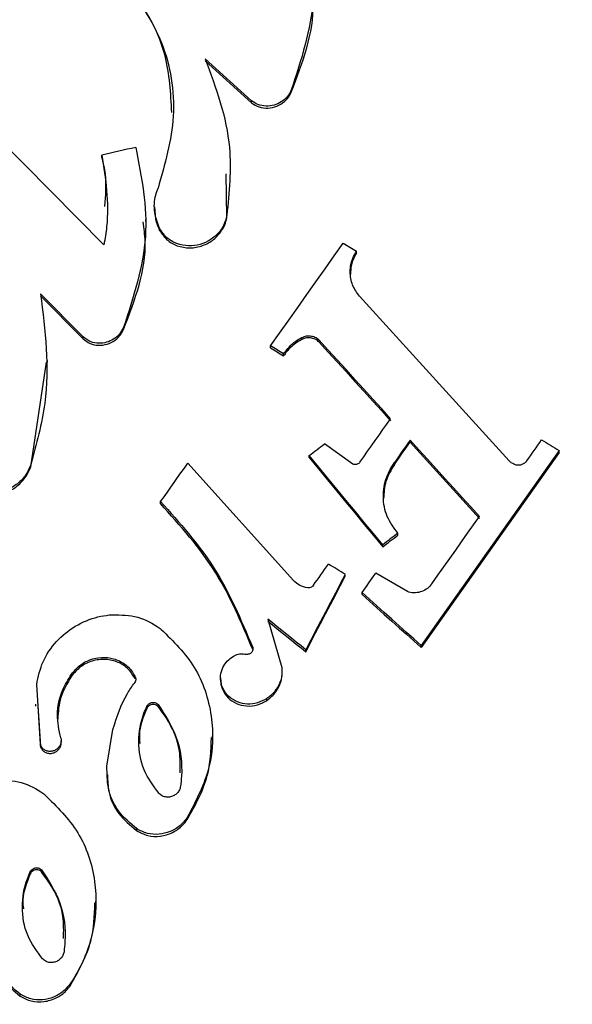
# Model space of a CAD drawing. Units: inches. Extents: x -41.1 to 48.3, y -36 to 49.5.
# Drawn here: x -9.3 to -8.9, y 40.8 to 41.6 of the extents above; entities that cross this region are included whole.
import ezdxf

# ---------------------------------------------------------------- set-up
doc = ezdxf.new("R2010")
doc.units = ezdxf.units.IN
doc.header["$MEASUREMENT"] = 0

msp = doc.modelspace()

# ---------------------------------------------------------------- linework, layer by layer
at = {"color": 7, "linetype": 'Continuous', "lineweight": 25}
for p, q in [((-9.27667, 41.3864), (-9.43908, 41.55021)), ((-9.1688, 41.49145), (-9.20286, 41.52227)), ((-9.20286, 41.52081), (-9.1688, 41.48999)), ((-9.13985, 41.49779), (-9.13985, 41.49925)), ((-9.1688, 41.48999), (-9.1688, 41.49145)), ((-9.27815, 41.45046), (-9.27815, 41.45191)), ((-9.18687, 41.40657), (-9.1873, 41.43824)), ((-9.18428, 41.43828), (-9.18428, 41.43982)), ((-9.23981, 41.41416), (-9.23981, 41.41268)), ((-9.18687, 41.40657), (-9.18687, 41.40802)), ((-9.24602, 41.40328), (-9.24602, 41.40475)), ((-9.236, 41.39691), (-9.236, 41.39836)), ((-9.09229, 41.3803), (-9.09229, 41.38175)), ((-9.2919, 41.31924), (-9.32289, 41.35054)), ((-9.32289, 41.34909), (-9.2919, 41.31779)), ((-8.98064, 41.22855), (-9.09, 41.34887)), ((-9.26239, 41.32444), (-9.26239, 41.3259)), ((-9.2919, 41.31779), (-9.2919, 41.31924)), ((-9.13215, 41.31725), (-9.13215, 41.3187)), ((-9.11941, 41.31526), (-9.11941, 41.31671)), ((-9.15502, 41.31105), (-9.15502, 41.3125)), ((-9.1455, 41.30525), (-9.1455, 41.3067)), ((-9.33017, 41.22439), (-9.31857, 41.30079)), ((-9.31785, 41.30068), (-9.31785, 41.30199)), ((-9.05305, 41.24226), (-9.05305, 41.24371)), ((-9.00245, 41.18655), (-9.05305, 41.24226)), ((-9.09496, 41.2263), (-9.11567, 41.24104)), ((-8.94426, 41.23623), (-9.04489, 41.09377)), ((-8.94426, 41.23478), (-9.04489, 41.09232)), ((-8.94426, 41.23478), (-8.94426, 41.23623)), ((-9.1383, 41.14125), (-9.21548, 41.22689)), ((-9.12676, 41.23105), (-9.12676, 41.2325)), ((-9.06452, 41.22604), (-9.06452, 41.22749)), ((-9.33017, 41.22439), (-9.33017, 41.22584)), ((-9.23526, 41.19742), (-9.23526, 41.19887)), ((-9.06198, 41.17443), (-9.06198, 41.17587)), ((-9.07308, 41.16589), (-9.07308, 41.16733)), ((-9.10047, 41.14434), (-9.10047, 41.14579)), ((-9.05492, 41.13317), (-9.07822, 41.14654)), ((-9.08817, 41.13099), (-9.08817, 41.13244)), ((-9.15705, 41.11308), (-9.14669, 41.07777)), ((-9.16804, 41.091), (-9.16804, 41.09245)), ((-9.12925, 41.08933), (-9.12925, 41.09079)), ((-9.04489, 41.09232), (-9.04489, 41.09377)), ((-9.30038, 41.07152), (-9.30038, 41.07297)), ((-9.25384, 41.06942), (-9.25384, 41.07087)), ((-9.19155, 41.07015), (-9.19155, 41.0687)), ((-9.19137, 41.06871), (-9.19111, 41.06492)), ((-9.14655, 41.07383), (-9.14655, 41.07527)), ((-9.3231, 41.02177), (-9.32577, 41.06538)), ((-9.19111, 41.06492), (-9.19111, 41.06637)), ((-9.1578, 41.05366), (-9.1578, 41.05511)), ((-9.32658, 41.0511), (-9.32658, 41.04965)), ((-9.3249, 41.04975), (-9.3231, 41.02032)), ((-9.24536, 41.04793), (-9.24536, 41.04938)), ((-9.23713, 41.04924), (-9.23713, 41.05069)), ((-9.27444, 41.00562), (-9.27015, 41.03247)), ((-9.1974, 41.02651), (-9.1974, 41.0279)), ((-9.3231, 41.02032), (-9.3231, 41.02177)), ((-9.3079, 41.02283), (-9.3079, 41.02428)), ((-9.27465, 41.00101), (-9.27465, 40.99956)), ((-9.21577, 40.96683), (-9.21577, 40.96828)), ((-9.25278, 40.95866), (-9.25278, 40.96011)), ((-9.33045, 40.92717), (-9.33045, 40.92862)), ((-9.32222, 40.92849), (-9.32222, 40.92994)), ((-9.28249, 40.90576), (-9.28249, 40.90716)), ((-9.30086, 40.84603), (-9.30086, 40.84748)), ((-9.33787, 40.83783), (-9.33787, 40.83928))]:
    msp.add_line(p, q, dxfattribs=at)
at = {"color": 7, "linetype": 'Continuous', "lineweight": 25, "flags": 128}
for points in [[(-9.15502, 41.3125), (-9.14838, 41.32189), (-9.14175, 41.33128), (-9.13511, 41.34067), (-9.12847, 41.35007), (-9.12184, 41.35946), (-9.1152, 41.36884), (-9.10856, 41.37823), (-9.10193, 41.38762)], [(-9.10193, 41.38762), (-9.10072, 41.38688), (-9.09952, 41.38615), (-9.09831, 41.38542), (-9.09711, 41.38468), (-9.09591, 41.38395), (-9.0947, 41.38322), (-9.0935, 41.38249), (-9.09229, 41.38175)], [(-9.06732, 41.25941), (-9.07383, 41.26658), (-9.08035, 41.27374), (-9.08686, 41.28091), (-9.09337, 41.28807), (-9.09988, 41.29523), (-9.10639, 41.30239), (-9.1129, 41.30955), (-9.11941, 41.31671)], [(-9.11941, 41.31526), (-9.1129, 41.3081), (-9.10639, 41.30094), (-9.09988, 41.29378), (-9.09337, 41.28662), (-9.08686, 41.27945), (-9.08035, 41.27229), (-9.07383, 41.26513), (-9.06732, 41.25795)], [(-9.08973, 41.22768), (-9.08693, 41.23165), (-9.08413, 41.23561), (-9.08132, 41.23958), (-9.07852, 41.24355), (-9.07572, 41.24751), (-9.07292, 41.25148), (-9.07012, 41.25544), (-9.06732, 41.25941)], [(-9.05305, 41.24371), (-9.05449, 41.24168), (-9.05592, 41.23966), (-9.05735, 41.23763), (-9.05879, 41.2356), (-9.06022, 41.23357), (-9.06165, 41.23155), (-9.06308, 41.22951), (-9.06452, 41.22749)], [(-9.06452, 41.22604), (-9.06308, 41.22807), (-9.06165, 41.2301), (-9.06022, 41.23212), (-9.05879, 41.23415), (-9.05735, 41.23618), (-9.05592, 41.23821), (-9.05449, 41.24023), (-9.05305, 41.24226)], [(-9.00245, 41.188), (-9.00878, 41.19497), (-9.01511, 41.20194), (-9.02143, 41.2089), (-9.02776, 41.21587), (-9.03408, 41.22283), (-9.04041, 41.22979), (-9.04673, 41.23675), (-9.05305, 41.24371)], [(-8.96792, 41.22855), (-8.96656, 41.23048), (-8.96519, 41.23241), (-8.96383, 41.23434), (-8.96246, 41.23628), (-8.9611, 41.23821), (-8.95973, 41.24014), (-8.95837, 41.24207), (-8.957, 41.24401)], [(-8.957, 41.24401), (-8.95541, 41.24304), (-8.95382, 41.24206), (-8.95223, 41.24109), (-8.95063, 41.24012), (-8.94904, 41.23914), (-8.94745, 41.23817), (-8.94586, 41.2372), (-8.94426, 41.23623)], [(-9.12676, 41.2325), (-9.12537, 41.23357), (-9.12398, 41.23463), (-9.1226, 41.2357), (-9.12121, 41.23677), (-9.11982, 41.23783), (-9.11844, 41.2389), (-9.11705, 41.23997), (-9.11567, 41.24104)], [(-9.23526, 41.19887), (-9.23279, 41.20237), (-9.23031, 41.20587), (-9.22784, 41.20938), (-9.22537, 41.21288), (-9.2229, 41.21638), (-9.22042, 41.21989), (-9.21795, 41.22339), (-9.21548, 41.22689)], [(-9.07308, 41.16733), (-9.07979, 41.17549), (-9.0865, 41.18364), (-9.09321, 41.19179), (-9.09992, 41.19993), (-9.10663, 41.20808), (-9.11334, 41.21622), (-9.12005, 41.22436), (-9.12676, 41.2325)], [(-9.12676, 41.23105), (-9.12005, 41.22291), (-9.11334, 41.21477), (-9.10663, 41.20663), (-9.09992, 41.19848), (-9.09321, 41.19034), (-9.0865, 41.18219), (-9.07979, 41.17404), (-9.07308, 41.16589)], [(-9.03709, 41.13895), (-9.03276, 41.14508), (-9.02843, 41.15121), (-9.0241, 41.15735), (-9.01977, 41.16347), (-9.01544, 41.1696), (-9.01111, 41.17574), (-9.00678, 41.18187), (-9.00245, 41.188)], [(-9.06198, 41.17587), (-9.06337, 41.17481), (-9.06475, 41.17374), (-9.06614, 41.17267), (-9.06753, 41.1716), (-9.06891, 41.17054), (-9.0703, 41.16947), (-9.07169, 41.1684), (-9.07308, 41.16733)], [(-9.07308, 41.16589), (-9.07169, 41.16695), (-9.0703, 41.16802), (-9.06891, 41.16909), (-9.06753, 41.17016), (-9.06614, 41.17122), (-9.06475, 41.17229), (-9.06337, 41.17336), (-9.06198, 41.17443)], [(-9.1237, 41.13777), (-9.12233, 41.13971), (-9.12096, 41.14165), (-9.11959, 41.14359), (-9.11823, 41.14553), (-9.11686, 41.14747), (-9.11549, 41.1494), (-9.11412, 41.15134), (-9.11275, 41.15328)], [(-9.10047, 41.14579), (-9.10407, 41.13891), (-9.10766, 41.13204), (-9.11126, 41.12516), (-9.11486, 41.11829), (-9.11846, 41.11141), (-9.12205, 41.10454), (-9.12565, 41.09766), (-9.12925, 41.09079)], [(-9.12925, 41.08933), (-9.12565, 41.09621), (-9.12205, 41.10309), (-9.11846, 41.10997), (-9.11486, 41.11684), (-9.11126, 41.12371), (-9.10766, 41.13059), (-9.10407, 41.13746), (-9.10047, 41.14434)], [(-9.04489, 41.09377), (-9.0503, 41.0986), (-9.05571, 41.10344), (-9.06112, 41.10828), (-9.06653, 41.11311), (-9.07194, 41.11795), (-9.07735, 41.12278), (-9.08276, 41.12761), (-9.08817, 41.13244)], [(-9.08817, 41.13099), (-9.08276, 41.12616), (-9.07735, 41.12133), (-9.07194, 41.11649), (-9.06653, 41.11166), (-9.06112, 41.10683), (-9.05571, 41.10199), (-9.0503, 41.09715), (-9.04489, 41.09232)], [(-9.12925, 41.09079), (-9.13272, 41.09357), (-9.1362, 41.09636), (-9.13968, 41.09915), (-9.14315, 41.10194), (-9.14663, 41.10472), (-9.1501, 41.10751), (-9.15358, 41.1103), (-9.15705, 41.11308)], [(-9.15705, 41.11163), (-9.15358, 41.10885), (-9.1501, 41.10606), (-9.14663, 41.10327), (-9.14315, 41.10049), (-9.13968, 41.0977), (-9.1362, 41.09491), (-9.13272, 41.09212), (-9.12925, 41.08933)]]:
    msp.add_lwpolyline(points, dxfattribs=at)
at = {"color": 7, "linetype": 'Continuous', "lineweight": 25}
for centre, radius, start, end in [((-7.73026, 34.64553), 6.98017, 102.604258, 102.812127), ((-10.49293, 39.10533), 2.58101, 58.52971, 58.77705), ((-7.80759, 43.51242), 2.58101, 238.52971, 238.77705), ((-15.83702, 30.11832), 12.92232, 58.579721, 58.643527), ((-15.44326, 45.62865), 7.7848, 324.720702, 324.84767)]:
    msp.add_arc(centre, radius, start, end, dxfattribs=at)
for points, knots in [([(0.17138, 49.46818), (0.06895, 49.46878), (-0.12489, 49.46993), (-0.39914, 49.46431), (-0.64028, 49.45534), (-0.84831, 49.44421), (-1.02326, 49.4325), (-1.16757, 49.42122), (-1.36022, 49.40438), (-1.61503, 49.37815), (-2.02771, 49.32607), (-2.52899, 49.24609), (-3.13957, 49.12207), (-3.77009, 48.96413), (-4.41803, 48.7685), (-5.0556, 48.54221), (-5.71103, 48.27345), (-6.38059, 47.95771), (-7.05967, 47.5907), (-7.7171, 47.18723), (-8.35076, 46.74839), (-8.95877, 46.27565), (-9.53932, 45.77052), (-10.09053, 45.23445), (-10.61068, 44.66905), (-11.09829, 44.07617), (-11.55184, 43.45762), (-11.9698, 42.81519), (-12.35098, 42.15093), (-12.69428, 41.46693), (-12.99653, 40.76989), (-13.25763, 40.06233), (-13.47789, 39.34673), (-13.65844, 38.62041), (-13.79365, 37.91133), (-13.88857, 37.21857), (-13.93463, 36.68735), (-13.95462, 36.30478), (-13.96274, 36.07207), (-13.96711, 35.83362), (-13.9671, 35.49119), (-13.95432, 35.05852), (-13.91986, 34.54959), (-13.86784, 34.05301), (-13.79772, 33.55941), (-13.7095, 33.06862), (-13.58301, 32.48854), (-13.40455, 31.82288), (-13.15814, 31.07803), (-12.87163, 30.3545), (-12.54708, 29.65421), (-12.18687, 28.9787), (-11.78929, 28.32385), (-11.3554, 27.69175), (-10.88659, 27.08435), (-10.3844, 26.50341), (-9.85032, 25.95076), (-9.28588, 25.42821), (-8.69296, 24.93723), (-8.07338, 24.47931), (-7.42895, 24.05596), (-6.76167, 23.66849), (-6.07367, 23.31796), (-5.36702, 23.00548), (-4.64384, 22.73216), (-3.90641, 22.4987), (-3.15701, 22.30576), (-2.39789, 22.15406), (-1.6314, 22.0441), (-0.85991, 21.97605), (-0.08578, 21.95016), (0.68861, 21.96668), (1.46089, 22.02541), (2.22869, 22.1261), (2.98965, 22.26858), (3.7414, 22.45246), (4.48167, 22.677), (5.20821, 22.94154), (5.9187, 23.24544), (6.61102, 23.58764), (7.28306, 23.96702), (7.93274, 24.38252), (8.55797, 24.83292), (9.15696, 25.3167), (9.72787, 25.83238), (10.26882, 26.37851), (10.7782, 26.95334), (11.25453, 27.55504), (11.69629, 28.18182), (12.102, 28.83182), (12.47058, 29.50293), (12.80091, 30.19311), (13.09181, 30.9003), (13.34244, 31.62229), (13.55215, 32.35684), (13.72023, 33.10171), (13.84603, 33.85468), (13.9299, 34.61875), (13.97038, 35.38845), (13.96685, 36.13999), (13.92205, 36.89618), (13.83573, 37.64678), (13.70313, 38.41017), (13.53025, 39.15398), (13.31582, 39.8872), (13.06055, 40.60762), (12.76508, 41.31298), (12.43031, 42.00108), (12.05742, 42.66989), (11.64752, 43.31733), (11.20172, 43.94133), (10.72153, 44.54005), (10.20846, 45.11169), (9.66399, 45.65442), (9.08977, 46.16653), (8.48768, 46.64656), (7.85955, 47.09304), (7.20721, 47.50445), (6.53274, 47.87963), (5.86717, 48.20344), (5.21514, 48.48012), (4.58044, 48.71411), (3.93499, 48.91754), (3.37629, 49.06468), (2.90941, 49.16919), (2.53738, 49.24203), (2.17054, 49.30368), (1.88396, 49.34423), (1.67964, 49.36954), (1.54341, 49.38515), (1.38995, 49.40121), (1.20764, 49.41811), (0.99362, 49.43496), (0.74783, 49.4502), (0.47024, 49.46269), (0.2745, 49.46629), (0.17138, 49.46818)], [0, 0, 0, 0, 0.003502, 0.006628, 0.009378, 0.011752, 0.013751, 0.015373, 0.016702, 0.020363, 0.024132, 0.030926, 0.037721, 0.045441, 0.053162, 0.060883, 0.068604, 0.077427, 0.086251, 0.095074, 0.103898, 0.112722, 0.121545, 0.130369, 0.139193, 0.148017, 0.156841, 0.165665, 0.174489, 0.183313, 0.192137, 0.200785, 0.209433, 0.21808, 0.226728, 0.234463, 0.242336, 0.245226, 0.24776, 0.250418, 0.253504, 0.259646, 0.265439, 0.271205, 0.27697, 0.282736, 0.288502, 0.297561, 0.306621, 0.31568, 0.324504, 0.333328, 0.342152, 0.350976, 0.3598, 0.368624, 0.377448, 0.386272, 0.395096, 0.403919, 0.412743, 0.421567, 0.43039, 0.439214, 0.448037, 0.456861, 0.465684, 0.474508, 0.483331, 0.492154, 0.500978, 0.509801, 0.518625, 0.527448, 0.536271, 0.545095, 0.553918, 0.562742, 0.571565, 0.580389, 0.589213, 0.598036, 0.60686, 0.615684, 0.624508, 0.633331, 0.642155, 0.650979, 0.659803, 0.668627, 0.677451, 0.686275, 0.6951, 0.703924, 0.712748, 0.721572, 0.730397, 0.739223, 0.748235, 0.757136, 0.765296, 0.774517, 0.783341, 0.792166, 0.80099, 0.809814, 0.818638, 0.827462, 0.836287, 0.845111, 0.853934, 0.862758, 0.871582, 0.880406, 0.88923, 0.898054, 0.906877, 0.915701, 0.924524, 0.933348, 0.941069, 0.948789, 0.95651, 0.964231, 0.968555, 0.972879, 0.977198, 0.981277, 0.982776, 0.984239, 0.985966, 0.988053, 0.9905, 0.993307, 0.996473, 1, 1, 1, 1]), ([(0, 22.02203), (0.26025, 22.02618), (0.78074, 22.03448), (1.55902, 22.10158), (2.33239, 22.20844), (3.09843, 22.35868), (3.85471, 22.55076), (4.59887, 22.78435), (5.32856, 23.05865), (6.04148, 23.37282), (6.7354, 23.72586), (7.40812, 24.11665), (8.05753, 24.54399), (8.68159, 25.00651), (9.27834, 25.50276), (9.84589, 26.03118), (10.38247, 26.59011), (10.88637, 27.17779), (11.35603, 27.79237), (11.78995, 28.43192), (12.18678, 29.09442), (12.54527, 29.77779), (12.86428, 30.47989), (13.14282, 31.19849), (13.38, 31.93134), (13.57509, 32.67614), (13.72746, 33.43054), (13.83664, 34.19216), (13.90229, 34.95862), (13.9242, 35.72749), (13.90229, 36.49637), (13.83664, 37.26282), (13.72746, 38.02445), (13.57509, 38.77885), (13.38, 39.52364), (13.14282, 40.2565), (12.86428, 40.9751), (12.54527, 41.67719), (12.18678, 42.36056), (11.78995, 43.02307), (11.35603, 43.66262), (10.88637, 44.27719), (10.38247, 44.86488), (9.84589, 45.4238), (9.27834, 45.95223), (8.68159, 46.44848), (8.05753, 46.911), (7.40812, 47.33833), (6.7354, 47.72913), (6.04148, 48.08217), (5.32856, 48.39634), (4.59887, 48.67064), (3.85471, 48.90422), (3.09842, 49.09634), (2.33239, 49.2464), (1.55902, 49.35392), (0.78074, 49.41858), (0, 49.44015), (-0.78074, 49.41858), (-1.55902, 49.35392), (-2.33239, 49.2464), (-3.09842, 49.09634), (-3.85471, 48.90422), (-4.59887, 48.67064), (-5.32856, 48.39634), (-6.04148, 48.08217), (-6.7354, 47.72913), (-7.40812, 47.33833), (-8.05753, 46.911), (-8.68159, 46.44848), (-9.27834, 45.95223), (-9.84589, 45.4238), (-10.38247, 44.86488), (-10.88637, 44.27719), (-11.35603, 43.66262), (-11.78995, 43.02307), (-12.18678, 42.36056), (-12.54527, 41.67719), (-12.86428, 40.9751), (-13.14282, 40.2565), (-13.38, 39.52364), (-13.57509, 38.77885), (-13.72746, 38.02445), (-13.83664, 37.26282), (-13.90229, 36.49637), (-13.9242, 35.72749), (-13.90229, 34.95862), (-13.83664, 34.19216), (-13.72746, 33.43054), (-13.57509, 32.67614), (-13.38, 31.93134), (-13.14282, 31.19849), (-12.86428, 30.47989), (-12.54527, 29.77779), (-12.18678, 29.09442), (-11.78995, 28.43192), (-11.35603, 27.79237), (-10.88637, 27.17779), (-10.38247, 26.59011), (-9.84589, 26.03118), (-9.27834, 25.50276), (-8.68159, 25.00651), (-8.05753, 24.54399), (-7.40812, 24.11665), (-6.7354, 23.72586), (-6.04148, 23.37282), (-5.32856, 23.05865), (-4.59887, 22.78435), (-3.85471, 22.55076), (-3.09843, 22.35868), (-2.33239, 22.20844), (-1.55902, 22.10158), (-0.78074, 22.03448), (-0.26025, 22.02618), (0, 22.02203)], [0, 0, 0, 0, 0.008929, 0.017857, 0.026786, 0.035714, 0.044643, 0.053571, 0.0625, 0.071429, 0.080357, 0.089286, 0.098214, 0.107143, 0.116071, 0.125, 0.133929, 0.142857, 0.151786, 0.160714, 0.169643, 0.178571, 0.1875, 0.196429, 0.205357, 0.214286, 0.223214, 0.232143, 0.241071, 0.25, 0.258929, 0.267857, 0.276786, 0.285714, 0.294643, 0.303571, 0.3125, 0.321429, 0.330357, 0.339286, 0.348214, 0.357143, 0.366071, 0.375, 0.383929, 0.392857, 0.401786, 0.410714, 0.419643, 0.428571, 0.4375, 0.446429, 0.455357, 0.464286, 0.473214, 0.482143, 0.491071, 0.5, 0.508929, 0.517857, 0.526786, 0.535714, 0.544643, 0.553571, 0.5625, 0.571429, 0.580357, 0.589286, 0.598214, 0.607143, 0.616071, 0.625, 0.633929, 0.642857, 0.651786, 0.660714, 0.669643, 0.678571, 0.6875, 0.696429, 0.705357, 0.714286, 0.723214, 0.732143, 0.741071, 0.75, 0.758929, 0.767857, 0.776786, 0.785714, 0.794643, 0.803571, 0.8125, 0.821429, 0.830357, 0.839286, 0.848214, 0.857143, 0.866071, 0.875, 0.883929, 0.892857, 0.901786, 0.910714, 0.919643, 0.928571, 0.9375, 0.946429, 0.955357, 0.964286, 0.973214, 0.982143, 0.991071, 1, 1, 1, 1]), ([(-7.99001, 40.34716), (-7.91596, 40.42221), (-7.76786, 40.5723), (-7.59229, 40.8341), (-7.45923, 41.11443), (-7.37288, 41.40793), (-7.33625, 41.70587), (-7.34761, 42.00463), (-7.40945, 42.29575), (-7.50851, 42.54534), (-7.62764, 42.75059), (-7.75265, 42.9169), (-7.89915, 43.0705), (-8.06716, 43.20817), (-8.2552, 43.32758), (-8.46015, 43.42587), (-8.6806, 43.50017), (-8.91391, 43.54903), (-9.15396, 43.5706), (-9.3978, 43.56346), (-9.64195, 43.52834), (-9.8794, 43.46622), (-10.10651, 43.37801), (-10.32058, 43.26712), (-10.51754, 43.13629), (-10.69455, 42.98818), (-10.85101, 42.82725), (-10.98667, 42.65488), (-11.09988, 42.47394), (-11.19141, 42.28801), (-11.27392, 42.0648), (-11.33186, 41.80411), (-11.35022, 41.50758), (-11.31896, 41.21458), (-11.24784, 40.95942), (-11.15299, 40.74584), (-11.04855, 40.56985), (-10.92187, 40.4039), (-10.77246, 40.25115), (-10.60143, 40.11414), (-10.41136, 39.9959), (-10.20322, 39.89953), (-9.97935, 39.82688), (-9.74545, 39.78043), (-9.50418, 39.76208), (-9.259, 39.77164), (-9.01685, 39.80898), (-8.78143, 39.87385), (-8.55568, 39.96322), (-8.34693, 40.07424), (-8.15642, 40.20176), (-8.04548, 40.2987), (-7.99001, 40.34716)], [0, 0, 0, 0, 0.024217, 0.048433, 0.072649, 0.096867, 0.121179, 0.145497, 0.170858, 0.196226, 0.214232, 0.232291, 0.250302, 0.269459, 0.288674, 0.307833, 0.327701, 0.347632, 0.367497, 0.38719, 0.40695, 0.426635, 0.445233, 0.463898, 0.482488, 0.499653, 0.516879, 0.534041, 0.550209, 0.56643, 0.582599, 0.606597, 0.630601, 0.65551, 0.680427, 0.698156, 0.715937, 0.733671, 0.752647, 0.771679, 0.790656, 0.810468, 0.830343, 0.850152, 0.869934, 0.889782, 0.909556, 0.9284, 0.947309, 0.966145, 0.983073, 1, 1, 1, 1]), ([(-11.34088, 41.54664), (-11.3408, 41.58388), (-11.34063, 41.67455), (-11.32356, 41.82191), (-11.29116, 41.9869), (-11.24412, 42.14635), (-11.18533, 42.29717), (-11.11609, 42.44022), (-11.03415, 42.57973), (-10.91273, 42.75321), (-10.73751, 42.95134), (-10.49733, 43.15375), (-10.22833, 43.32086), (-9.93738, 43.44834), (-9.62749, 43.5333), (-9.35953, 43.56529), (-9.14241, 43.56612), (-8.97652, 43.55358), (-8.81243, 43.52758), (-8.64938, 43.4877), (-8.48995, 43.43385), (-8.33394, 43.36541), (-8.18444, 43.28293), (-8.04285, 43.18675), (-7.9116, 43.07816), (-7.79035, 42.95679), (-7.68048, 42.82273), (-7.58507, 42.6792), (-7.50544, 42.52903), (-7.44075, 42.37215), (-7.39078, 42.20655), (-7.35872, 42.03852), (-7.34321, 41.8962), (-7.34397, 41.81147), (-7.34424, 41.78134)], [0, 0, 0, 0, 0.018478, 0.044996, 0.072411, 0.099825, 0.124419, 0.149012, 0.17438, 0.199748, 0.247035, 0.295665, 0.343573, 0.392736, 0.443268, 0.495079, 0.522196, 0.549313, 0.577129, 0.604946, 0.633718, 0.66249, 0.692057, 0.721623, 0.751088, 0.780552, 0.810911, 0.84127, 0.870018, 0.898764, 0.928458, 0.958151, 0.985118, 1, 1, 1, 1]), ([(-9.13091, 41.63068), (-9.12666, 41.60908), (-9.11815, 41.5659), (-9.13262, 41.52146), (-9.13985, 41.49925)], [0, 0, 0, 0, 0.500214, 1, 1, 1, 1]), ([(-9.26139, 41.57893), (-9.25131, 41.56456), (-9.23114, 41.53579), (-9.22201, 41.48116), (-9.2322, 41.44522), (-9.23716, 41.42772)], [0, 0, 0, 0, 0.338659, 0.678076, 1, 1, 1, 1]), ([(-9.22708, 41.48298), (-9.22786, 41.49707), (-9.22961, 41.52833), (-9.2461, 41.55905), (-9.25895, 41.57453), (-9.26139, 41.57747)], [0, 0, 0, 0, 0.399516, 0.886004, 1, 1, 1, 1]), ([(-9.13985, 41.49779), (-9.13151, 41.5195), (-9.12133, 41.54596), (-9.12482, 41.57172), (-9.12544, 41.57634)], [0, 0, 0, 0, 0.8207076, 1, 1, 1, 1]), ([(-9.20286, 41.52227), (-9.19494, 41.50107), (-9.18142, 41.46486), (-9.18527, 41.42469), (-9.18687, 41.40802)], [0, 0, 0, 0, 0.585258, 1, 1, 1, 1]), ([(-9.13985, 41.49925), (-9.14075, 41.49758), (-9.14255, 41.49425), (-9.14709, 41.49046), (-9.15247, 41.48805), (-9.15841, 41.48736), (-9.16419, 41.4884), (-9.16731, 41.49046), (-9.1688, 41.49145)], [0, 0, 0, 0, 0.159412, 0.319086, 0.481076, 0.651839, 0.83394, 1, 1, 1, 1]), ([(-9.1688, 41.48999), (-9.16704, 41.48886), (-9.16351, 41.48661), (-9.15691, 41.48584), (-9.1504, 41.48721), (-9.14482, 41.49059), (-9.14145, 41.49447), (-9.14023, 41.49701), (-9.13985, 41.49779)], [0, 0, 0, 0, 0.194265, 0.388893, 0.579713, 0.759165, 0.926368, 1, 1, 1, 1]), ([(-9.25344, 41.45749), (-9.2492, 41.43592), (-9.24068, 41.39269), (-9.25514, 41.3482), (-9.26239, 41.3259)], [0, 0, 0, 0, 0.498865, 1, 1, 1, 1]), ([(-9.27815, 41.45191), (-9.27548, 41.43462), (-9.27215, 41.413), (-9.27592, 41.39083), (-9.27667, 41.3864)], [0, 0, 0, 0, 0.800375, 1, 1, 1, 1]), ([(-9.27609, 41.41443), (-9.27541, 41.42234), (-9.27434, 41.43471), (-9.27714, 41.44629), (-9.27815, 41.45046)], [0, 0, 0, 0, 0.639484, 1, 1, 1, 1]), ([(-9.236, 41.39836), (-9.23749, 41.40215), (-9.24046, 41.40972), (-9.23977, 41.42025), (-9.23775, 41.42605), (-9.23716, 41.42772)], [0, 0, 0, 0, 0.414828, 0.830948, 1, 1, 1, 1]), ([(-9.23957, 41.41271), (-9.23942, 41.40931), (-9.23917, 41.4037), (-9.2369, 41.39882), (-9.236, 41.39691)], [0, 0, 0, 0, 0.607861, 1, 1, 1, 1]), ([(-9.18687, 41.40802), (-9.18753, 41.40546), (-9.18887, 41.40032), (-9.19393, 41.39363), (-9.20064, 41.38861), (-9.20863, 41.38573), (-9.21727, 41.38532), (-9.2257, 41.38773), (-9.23226, 41.39237), (-9.23491, 41.39662), (-9.236, 41.39836)], [0, 0, 0, 0, 0.120129, 0.240422, 0.360045, 0.483386, 0.61412, 0.75337, 0.898888, 1, 1, 1, 1]), ([(-9.236, 41.39691), (-9.23438, 41.39448), (-9.23113, 41.38963), (-9.22321, 41.38522), (-9.21408, 41.3836), (-9.20464, 41.38526), (-9.19641, 41.38983), (-9.19042, 41.3964), (-9.18769, 41.40234), (-9.18703, 41.40574), (-9.18687, 41.40657)], [0, 0, 0, 0, 0.143032, 0.286173, 0.432801, 0.577198, 0.71353, 0.840382, 0.961069, 1, 1, 1, 1]), ([(-9.26239, 41.32444), (-9.25406, 41.34613), (-9.24388, 41.37261), (-9.24737, 41.39841), (-9.248, 41.40309)], [0, 0, 0, 0, 0.818923, 1, 1, 1, 1]), ([(-9.09, 41.34887), (-9.09191, 41.35147), (-9.09573, 41.35669), (-9.09735, 41.36656), (-9.09586, 41.37527), (-9.09326, 41.37999), (-9.09229, 41.38175)], [0, 0, 0, 0, 0.284192, 0.569102, 0.839627, 1, 1, 1, 1]), ([(-9.09229, 41.3803), (-9.09379, 41.37749), (-9.09642, 41.37257), (-9.09649, 41.36731), (-9.09652, 41.36506)], [0, 0, 0, 0, 0.5714076, 1, 1, 1, 1]), ([(-9.32289, 41.35054), (-9.31962, 41.32398), (-9.31453, 41.28261), (-9.32605, 41.2408), (-9.33017, 41.22584)], [0, 0, 0, 0, 0.642289, 1, 1, 1, 1]), ([(-9.26239, 41.3259), (-9.26327, 41.32426), (-9.26503, 41.32099), (-9.26948, 41.31727), (-9.27476, 41.3149), (-9.28059, 41.31422), (-9.28679, 41.31534), (-9.29011, 41.31788), (-9.2919, 41.31924)], [0, 0, 0, 0, 0.152053, 0.304307, 0.459025, 0.622447, 0.796717, 1, 1, 1, 1]), ([(-9.2919, 41.31779), (-9.29029, 41.31653), (-9.28707, 41.31402), (-9.28075, 41.31271), (-9.27428, 41.31351), (-9.2685, 41.31641), (-9.26447, 41.32034), (-9.26298, 41.32327), (-9.26239, 41.32444)], [0, 0, 0, 0, 0.185063, 0.370447, 0.554456, 0.729197, 0.891683, 1, 1, 1, 1]), ([(-9.1455, 41.3067), (-9.14343, 41.30944), (-9.13973, 41.31432), (-9.13446, 41.31737), (-9.13215, 41.3187)], [0, 0, 0, 0, 0.561697, 1, 1, 1, 1]), ([(-9.13215, 41.31725), (-9.1351, 41.31548), (-9.14034, 41.31233), (-9.14393, 41.30741), (-9.1455, 41.30525)], [0, 0, 0, 0, 0.562068, 1, 1, 1, 1]), ([(-9.13215, 41.3187), (-9.131, 41.31916), (-9.12869, 41.32006), (-9.12503, 41.31994), (-9.12177, 41.31886), (-9.12016, 41.31739), (-9.11941, 41.31671)], [0, 0, 0, 0, 0.2529375, 0.505947, 0.7712629, 1, 1, 1, 1]), ([(-9.11941, 41.31526), (-9.12033, 41.31606), (-9.12215, 41.31767), (-9.12585, 41.31863), (-9.12933, 41.31845), (-9.13136, 41.31759), (-9.13215, 41.31725)], [0, 0, 0, 0, 0.274253, 0.549164, 0.8237, 1, 1, 1, 1]), ([(-9.08973, 41.22768), (-9.09, 41.22736), (-9.09055, 41.22671), (-9.09171, 41.2261), (-9.09298, 41.22583), (-9.09411, 41.22594), (-9.09473, 41.2262), (-9.09496, 41.2263)], [0, 0, 0, 0, 0.20832, 0.417664, 0.634081, 0.86412, 1, 1, 1, 1]), ([(-9.06198, 41.17587), (-9.0649, 41.17972), (-9.07074, 41.18742), (-9.07339, 41.2021), (-9.07126, 41.21616), (-9.06659, 41.22401), (-9.06452, 41.22749)], [0, 0, 0, 0, 0.269204, 0.539083, 0.795685, 1, 1, 1, 1]), ([(-8.97559, 41.22561), (-8.97677, 41.226), (-8.97869, 41.22665), (-8.9801, 41.22802), (-8.98064, 41.22855)], [0, 0, 0, 0, 0.612646, 1, 1, 1, 1]), ([(-8.96792, 41.22855), (-8.96841, 41.22798), (-8.96937, 41.22685), (-8.9714, 41.22579), (-8.97355, 41.22531), (-8.97493, 41.22551), (-8.97559, 41.22561)], [0, 0, 0, 0, 0.2491023, 0.4990649, 0.7570246, 1, 1, 1, 1]), ([(-9.33017, 41.22584), (-9.33137, 41.22307), (-9.33377, 41.21753), (-9.3405, 41.21089), (-9.34877, 41.20634), (-9.35819, 41.20438), (-9.36791, 41.20542), (-9.37463, 41.20856), (-9.37778, 41.21117), (-9.37842, 41.21171)], [0, 0, 0, 0, 0.149068, 0.298221, 0.448892, 0.607056, 0.775737, 0.954103, 1, 1, 1, 1]), ([(-9.37842, 41.21025), (-9.37567, 41.20832), (-9.37018, 41.20446), (-9.35968, 41.2028), (-9.34913, 41.2046), (-9.33991, 41.20977), (-9.33335, 41.21676), (-9.33115, 41.22205), (-9.33017, 41.22439)], [0, 0, 0, 0, 0.1822119, 0.3646756, 0.5450038, 0.7156114, 0.8741726, 1, 1, 1, 1]), ([(-9.06452, 41.22604), (-9.06694, 41.22196), (-9.07162, 41.21411), (-9.07216, 41.20543), (-9.07242, 41.20126)], [0, 0, 0, 0, 0.519331, 1, 1, 1, 1]), ([(-9.23526, 41.19887), (-9.22144, 41.18345), (-9.19326, 41.15199), (-9.17656, 41.11255), (-9.16804, 41.09245)], [0, 0, 0, 0, 0.49019, 1, 1, 1, 1]), ([(-9.16804, 41.091), (-9.17618, 41.11033), (-9.19279, 41.1498), (-9.22091, 41.18133), (-9.23526, 41.19742)], [0, 0, 0, 0, 0.489939, 1, 1, 1, 1]), ([(-9.12787, 41.13593), (-9.12994, 41.13638), (-9.13396, 41.13726), (-9.13688, 41.13995), (-9.1383, 41.14125)], [0, 0, 0, 0, 0.514863, 1, 1, 1, 1]), ([(-9.1237, 41.13777), (-9.12399, 41.13743), (-9.12457, 41.13675), (-9.12578, 41.13612), (-9.12692, 41.13586), (-9.12761, 41.13591), (-9.12787, 41.13593)], [0, 0, 0, 0, 0.272973, 0.546884, 0.8304086, 1, 1, 1, 1]), ([(-9.03709, 41.13895), (-9.03812, 41.13774), (-9.04017, 41.13533), (-9.04447, 41.13306), (-9.04919, 41.13208), (-9.05275, 41.13246), (-9.05458, 41.13306), (-9.05492, 41.13317)], [0, 0, 0, 0, 0.2282967, 0.4569296, 0.6930663, 0.9440371, 1, 1, 1, 1]), ([(-9.32577, 41.06538), (-9.32459, 41.071), (-9.32222, 41.08226), (-9.31191, 41.09724), (-9.29785, 41.10867), (-9.28406, 41.11447), (-9.27554, 41.11575), (-9.2728, 41.11616)], [0, 0, 0, 0, 0.222033, 0.444264, 0.664981, 0.892092, 1, 1, 1, 1]), ([(-9.2728, 41.11616), (-9.2665, 41.11621), (-9.25391, 41.1163), (-9.24152, 41.11065), (-9.23584, 41.10637), (-9.23487, 41.10563)], [0, 0, 0, 0, 0.453491, 0.906718, 1, 1, 1, 1]), ([(-9.23487, 41.10563), (-9.22601, 41.09694), (-9.20828, 41.07953), (-9.19643, 41.04346), (-9.19708, 41.00415), (-9.20946, 40.98038), (-9.21577, 40.96828)], [0, 0, 0, 0, 0.253484, 0.507496, 0.749178, 1, 1, 1, 1]), ([(-9.16804, 41.09245), (-9.16795, 41.09206), (-9.16776, 41.09128), (-9.168, 41.09003), (-9.16861, 41.08892), (-9.16954, 41.08805), (-9.17067, 41.08749), (-9.17186, 41.08727), (-9.17259, 41.0874), (-9.17292, 41.08745)], [0, 0, 0, 0, 0.148491, 0.298495, 0.442222, 0.582724, 0.725621, 0.875747, 1, 1, 1, 1]), ([(-9.30038, 41.07297), (-9.2985, 41.07518), (-9.29474, 41.0796), (-9.28687, 41.08374), (-9.27822, 41.08556), (-9.26925, 41.08458), (-9.26105, 41.0806), (-9.2561, 41.07539), (-9.25429, 41.07176), (-9.25384, 41.07087)], [0, 0, 0, 0, 0.145477, 0.290994, 0.441687, 0.602158, 0.771425, 0.944381, 1, 1, 1, 1]), ([(-9.25384, 41.06942), (-9.25537, 41.07198), (-9.25842, 41.07711), (-9.2662, 41.08204), (-9.2754, 41.08421), (-9.28511, 41.083), (-9.29412, 41.07875), (-9.29832, 41.0739), (-9.30038, 41.07152)], [0, 0, 0, 0, 0.167185, 0.334299, 0.506639, 0.67838, 0.842204, 1, 1, 1, 1]), ([(-9.19111, 41.06637), (-9.19136, 41.06825), (-9.19186, 41.07201), (-9.19011, 41.07775), (-9.18686, 41.08265), (-9.18381, 41.08486), (-9.18236, 41.08591)], [0, 0, 0, 0, 0.259987, 0.520571, 0.772703, 1, 1, 1, 1]), ([(-9.18236, 41.08591), (-9.18115, 41.0865), (-9.17873, 41.0877), (-9.1754, 41.08792), (-9.17355, 41.08757), (-9.17292, 41.08745)], [0, 0, 0, 0, 0.399149, 0.798362, 1, 1, 1, 1]), ([(-9.14669, 41.07777), (-9.14665, 41.07529), (-9.14657, 41.07033), (-9.14962, 41.06309), (-9.15375, 41.05804), (-9.15681, 41.05582), (-9.1578, 41.05511)], [0, 0, 0, 0, 0.290383, 0.581518, 0.865219, 1, 1, 1, 1]), ([(-9.30822, 41.02637), (-9.30941, 41.032), (-9.31179, 41.04327), (-9.30828, 41.0599), (-9.30273, 41.06909), (-9.30038, 41.07297)], [0, 0, 0, 0, 0.365829, 0.732496, 1, 1, 1, 1]), ([(-9.30038, 41.07152), (-9.30345, 41.06637), (-9.30936, 41.05643), (-9.31007, 41.04544), (-9.31041, 41.04014)], [0, 0, 0, 0, 0.517549, 1, 1, 1, 1]), ([(-9.25384, 41.07087), (-9.25369, 41.07041), (-9.25338, 41.06948), (-9.25356, 41.06795), (-9.25403, 41.06694), (-9.25436, 41.06648), (-9.2544, 41.06643)], [0, 0, 0, 0, 0.324462, 0.65118, 0.96367, 1, 1, 1, 1]), ([(-9.1578, 41.05366), (-9.15575, 41.05528), (-9.15166, 41.05853), (-9.14785, 41.06535), (-9.14648, 41.07067), (-9.1466, 41.07344), (-9.14662, 41.07383)], [0, 0, 0, 0, 0.317363, 0.635208, 0.948567, 1, 1, 1, 1]), ([(-9.27015, 41.03247), (-9.26727, 41.04154), (-9.26349, 41.0535), (-9.25616, 41.06392), (-9.2544, 41.06643)], [0, 0, 0, 0, 0.7586139, 1, 1, 1, 1]), ([(-9.1578, 41.05511), (-9.16003, 41.05391), (-9.16449, 41.0515), (-9.17201, 41.05076), (-9.17932, 41.05225), (-9.18569, 41.05624), (-9.1896, 41.06137), (-9.19073, 41.06509), (-9.19111, 41.06637)], [0, 0, 0, 0, 0.171448, 0.342751, 0.522494, 0.710762, 0.900798, 1, 1, 1, 1]), ([(-9.19111, 41.06492), (-9.19031, 41.06264), (-9.18869, 41.05809), (-9.18338, 41.05301), (-9.17652, 41.04987), (-9.16861, 41.04933), (-9.16212, 41.05105), (-9.15879, 41.05306), (-9.1578, 41.05366)], [0, 0, 0, 0, 0.179085, 0.358087, 0.544813, 0.735228, 0.921074, 1, 1, 1, 1]), ([(-9.23642, 40.9858), (-9.24052, 40.99132), (-9.24872, 41.00237), (-9.25234, 41.02339), (-9.24965, 41.03953), (-9.24608, 41.04772), (-9.24536, 41.04938)], [0, 0, 0, 0, 0.312748, 0.626299, 0.924184, 1, 1, 1, 1]), ([(-9.24536, 41.04793), (-9.24797, 41.04156), (-9.25146, 41.03304), (-9.25064, 41.02453), (-9.25043, 41.02239)], [0, 0, 0, 0, 0.7482, 1, 1, 1, 1]), ([(-9.24536, 41.04938), (-9.2451, 41.04981), (-9.24459, 41.05069), (-9.24335, 41.05166), (-9.24189, 41.05225), (-9.24029, 41.05238), (-9.23871, 41.052), (-9.23767, 41.05131), (-9.23722, 41.05079), (-9.23713, 41.05069)], [0, 0, 0, 0, 0.14735, 0.295324, 0.446453, 0.606314, 0.776302, 0.953799, 1, 1, 1, 1]), ([(-9.23713, 41.04924), (-9.23752, 41.04962), (-9.2383, 41.05038), (-9.23994, 41.0509), (-9.24169, 41.05087), (-9.24333, 41.05024), (-9.24463, 41.0492), (-9.24513, 41.04832), (-9.24536, 41.04793)], [0, 0, 0, 0, 0.176283, 0.353668, 0.532286, 0.704662, 0.86585, 1, 1, 1, 1]), ([(-9.23713, 41.05069), (-9.23205, 41.04298), (-9.22188, 41.02755), (-9.21908, 41.00556), (-9.22046, 40.99342), (-9.22074, 40.99096)], [0, 0, 0, 0, 0.4432584, 0.8875858, 1, 1, 1, 1]), ([(-9.22108, 41.00079), (-9.22095, 41.00618), (-9.22061, 41.02073), (-9.22799, 41.03704), (-9.23515, 41.04659), (-9.23713, 41.04924)], [0, 0, 0, 0, 0.2980205, 0.8057553, 1, 1, 1, 1]), ([(-9.30822, 41.02637), (-9.30806, 41.0256), (-9.30773, 41.02406), (-9.30828, 41.02161), (-9.30954, 41.01946), (-9.3114, 41.01778), (-9.31367, 41.01672), (-9.3162, 41.01636), (-9.31877, 41.01681), (-9.32104, 41.01813), (-9.32251, 41.01992), (-9.32294, 41.02127), (-9.3231, 41.02177)], [0, 0, 0, 0, 0.10038, 0.201088, 0.29799, 0.393073, 0.490251, 0.592745, 0.701909, 0.816504, 0.932582, 1, 1, 1, 1]), ([(-9.21577, 40.96683), (-9.20992, 40.97727), (-9.19923, 40.9964), (-9.19851, 41.01716), (-9.19818, 41.02659)], [0, 0, 0, 0, 0.546373, 1, 1, 1, 1]), ([(-9.3231, 41.02032), (-9.32281, 41.01953), (-9.32224, 41.01795), (-9.32038, 41.01619), (-9.31798, 41.01511), (-9.3152, 41.01492), (-9.31248, 41.01569), (-9.3102, 41.01727), (-9.30867, 41.01935), (-9.30792, 41.0213), (-9.30797, 41.02244), (-9.30799, 41.02283)], [0, 0, 0, 0, 0.118283, 0.237953, 0.362967, 0.490627, 0.615246, 0.732435, 0.841875, 0.946611, 1, 1, 1, 1]), ([(-9.25278, 40.96011), (-9.25752, 40.96409), (-9.26702, 40.97207), (-9.27439, 40.98865), (-9.27443, 41.00039), (-9.27444, 41.00562)], [0, 0, 0, 0, 0.356159, 0.713037, 1, 1, 1, 1]), ([(-9.27405, 40.99961), (-9.27395, 40.99522), (-9.2737, 40.98491), (-9.26637, 40.97008), (-9.25741, 40.96255), (-9.25278, 40.95866)], [0, 0, 0, 0, 0.263422, 0.61902, 1, 1, 1, 1]), ([(-9.35789, 40.99544), (-9.35158, 40.99549), (-9.33898, 40.9956), (-9.32659, 40.98993), (-9.32092, 40.98565), (-9.31996, 40.98493)], [0, 0, 0, 0, 0.454157, 0.908085, 1, 1, 1, 1]), ([(-9.22074, 40.99096), (-9.22096, 40.99008), (-9.22138, 40.9883), (-9.22308, 40.98598), (-9.22536, 40.98421), (-9.2281, 40.98318), (-9.23106, 40.98301), (-9.23407, 40.98377), (-9.23562, 40.98511), (-9.23642, 40.9858)], [0, 0, 0, 0, 0.132468, 0.265437, 0.39802, 0.534731, 0.679572, 0.833353, 1, 1, 1, 1]), ([(-9.31996, 40.98493), (-9.31113, 40.97626), (-9.29344, 40.95888), (-9.28138, 40.92273), (-9.28267, 40.88519), (-9.29269, 40.86016), (-9.30007, 40.8487), (-9.30086, 40.84748)], [0, 0, 0, 0, 0.253049, 0.506631, 0.747718, 0.973119, 1, 1, 1, 1]), ([(-9.21577, 40.96828), (-9.2175, 40.96611), (-9.22097, 40.96178), (-9.22839, 40.95757), (-9.23661, 40.95562), (-9.24528, 40.95614), (-9.25025, 40.95877), (-9.25278, 40.96011)], [0, 0, 0, 0, 0.189536, 0.379094, 0.574915, 0.783202, 1, 1, 1, 1]), ([(-9.25278, 40.95866), (-9.25015, 40.95728), (-9.24489, 40.95453), (-9.23548, 40.95418), (-9.22651, 40.95685), (-9.21974, 40.96154), (-9.21685, 40.96538), (-9.21577, 40.96683)], [0, 0, 0, 0, 0.224412, 0.449193, 0.668965, 0.87566, 1, 1, 1, 1]), ([(-9.32151, 40.865), (-9.3256, 40.87051), (-9.33379, 40.88155), (-9.33743, 40.90254), (-9.33476, 40.91871), (-9.33119, 40.92692), (-9.33045, 40.92862)], [0, 0, 0, 0, 0.312268, 0.625276, 0.922547, 1, 1, 1, 1]), ([(-9.33045, 40.92717), (-9.33306, 40.92081), (-9.33655, 40.91229), (-9.33573, 40.90377), (-9.33552, 40.90161)], [0, 0, 0, 0, 0.747218, 1, 1, 1, 1]), ([(-9.33045, 40.92862), (-9.33019, 40.92906), (-9.32968, 40.92994), (-9.32844, 40.93091), (-9.32698, 40.9315), (-9.32537, 40.93164), (-9.32379, 40.93124), (-9.32276, 40.93055), (-9.32231, 40.93004), (-9.32222, 40.92994)], [0, 0, 0, 0, 0.147238, 0.295457, 0.446796, 0.60706, 0.777502, 0.955206, 1, 1, 1, 1]), ([(-9.32222, 40.92849), (-9.32261, 40.92887), (-9.32339, 40.92963), (-9.32503, 40.93015), (-9.32678, 40.93012), (-9.32842, 40.92948), (-9.32972, 40.92845), (-9.33022, 40.92757), (-9.33045, 40.92717)], [0, 0, 0, 0, 0.176089, 0.353368, 0.532079, 0.704852, 0.866531, 1, 1, 1, 1]), ([(-9.32222, 40.92994), (-9.31715, 40.92224), (-9.30699, 40.90683), (-9.30417, 40.88483), (-9.30555, 40.87266), (-9.30583, 40.87018)], [0, 0, 0, 0, 0.442536, 0.886099, 1, 1, 1, 1]), ([(-9.30617, 40.88001), (-9.30604, 40.88538), (-9.30569, 40.89992), (-9.31306, 40.91624), (-9.32022, 40.92582), (-9.32222, 40.92849)], [0, 0, 0, 0, 0.297114, 0.80397, 1, 1, 1, 1]), ([(-9.30086, 40.84603), (-9.29502, 40.85647), (-9.28433, 40.8756), (-9.28359, 40.8964), (-9.28326, 40.90584)], [0, 0, 0, 0, 0.5459352, 1, 1, 1, 1]), ([(-9.33787, 40.83928), (-9.34261, 40.84326), (-9.35209, 40.85122), (-9.35948, 40.86781), (-9.35951, 40.87957), (-9.35953, 40.88482)], [0, 0, 0, 0, 0.355854, 0.712404, 1, 1, 1, 1]), ([(-9.35914, 40.8788), (-9.35904, 40.87442), (-9.35879, 40.86412), (-9.35148, 40.84928), (-9.34252, 40.84174), (-9.33787, 40.83783)], [0, 0, 0, 0, 0.262704, 0.6176068, 1, 1, 1, 1]), ([(-9.30583, 40.87018), (-9.30604, 40.86929), (-9.30647, 40.86751), (-9.30817, 40.86519), (-9.31045, 40.86342), (-9.31319, 40.86238), (-9.31615, 40.86221), (-9.31916, 40.86297), (-9.32071, 40.86431), (-9.32151, 40.865)], [0, 0, 0, 0, 0.132442, 0.265224, 0.397683, 0.53469, 0.679821, 0.833948, 1, 1, 1, 1]), ([(-9.30086, 40.84748), (-9.30259, 40.8453), (-9.30606, 40.84096), (-9.3135, 40.83675), (-9.32173, 40.83478), (-9.33039, 40.83533), (-9.33535, 40.83795), (-9.33787, 40.83928)], [0, 0, 0, 0, 0.189778, 0.379471, 0.575678, 0.78444, 1, 1, 1, 1]), ([(-9.33787, 40.83783), (-9.33524, 40.83645), (-9.32998, 40.83369), (-9.32056, 40.83337), (-9.31158, 40.83603), (-9.30482, 40.84074), (-9.30193, 40.84459), (-9.30086, 40.84603)], [0, 0, 0, 0, 0.224441, 0.449247, 0.669313, 0.876472, 1, 1, 1, 1])]:
    msp.add_open_spline(points, degree=3, knots=knots, dxfattribs=at)

doc.saveas('drawing.dxf')
